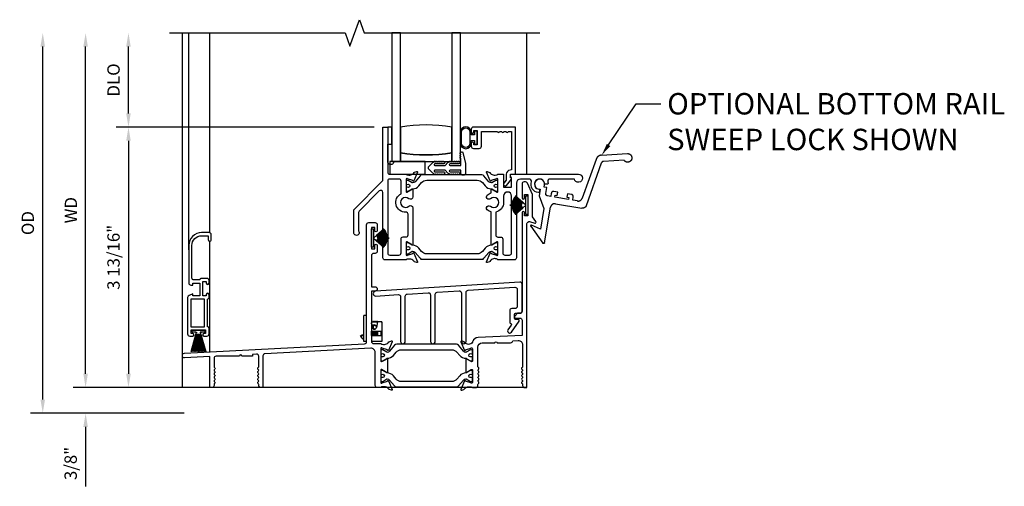
# Model space of a CAD drawing. Units: inches. Extents: x 0 to 147, y 0 to 94.
# Drawn here: x 49 to 63, y 67 to 74 of the extents above; entities that cross this region are included whole.
import ezdxf
from ezdxf import colors
from ezdxf.entities.mleader import LeaderData, LeaderLine
from ezdxf.lldxf.tags import DXFTag
from ezdxf.math import Vec2, Vec3

# ---------------------------------------------------------------- set-up
doc = ezdxf.new("R2010")
doc.units = ezdxf.units.IN
doc.header["$MEASUREMENT"] = 0
doc.layers.get('0').update_dxf_attribs({"color": 4})
for name, color, linetype in [('DIME', 2, 'Continuous'), ('SCREEN', 4, 'Continuous'), ('TEXT', 3, 'Continuous')]:
    doc.layers.add(name, color=color, linetype=linetype)
doc.styles.get("Standard").update_dxf_attribs({"font": 'arial.ttf'})
tags = doc.linetypes.add('HIDDEN2', pattern=[0.1875, 0.125, -0.0625]).pattern_tags.tags
tags[6:7] = [DXFTag(74, 4), DXFTag(75, 0), DXFTag(340, '0'), DXFTag(46, 0.0), DXFTag(50, 0.0), DXFTag(44, 0.0), DXFTag(45, 0.0)]
tags[4:5] = [DXFTag(74, 4), DXFTag(75, 0), DXFTag(340, '0'), DXFTag(46, 0.0), DXFTag(50, 0.0), DXFTag(44, 0.0), DXFTag(45, 0.0)]
doc.dimstyles.new('EXT_ON-OFF', dxfattribs={"dimscale": 2, "dimtxt": 0.09, "dimasz": 0.1, "dimexe": 0.09, "dimexo": 0.0625, "dimgap": 0.0625, "dimtad": 1, "dimdec": 5, "dimzin": 0, "dimdsep": 46, "dimlunit": 5, "dimtxsty": 'Standard', "dimcen": 0, "dimse2": 1, "dimclrd": 256, "dimadec": 0, "dimazin": 0, "dimtfac": 1, "dimtdec": 5, "dimtofl": 0, "dimtmove": 0, "dimatfit": 0, "dimfxl": 0, "dimfrac": 2, "dimtolj": 1, "dimtzin": 0, "dimarcsym": 0})
doc.dimstyles.new('EXT_ON-ON', dxfattribs={"dimscale": 2, "dimtxt": 0.09, "dimasz": 0.1, "dimexe": 0.09, "dimexo": 0.0625, "dimgap": 0.0625, "dimtad": 1, "dimdec": 5, "dimzin": 0, "dimdsep": 46, "dimlunit": 5, "dimtxsty": 'Standard', "dimcen": 0, "dimclrd": 256, "dimadec": 0, "dimazin": 0, "dimtfac": 1, "dimtdec": 5, "dimtofl": 0, "dimtmove": 0, "dimatfit": 0, "dimfxl": 0, "dimfrac": 2, "dimtolj": 1, "dimtzin": 0, "dimarcsym": 0})

# ---------------------------------------------------------------- blocks, each defined once
blk = doc.blocks.new('*D1')
at = {"layer": 'DIME', "lineweight": -2}
blk.add_line((49.699, 68.937), (49.699, 73.712), dxfattribs=at)
at = {"layer": 'DIME', "color": 0, "lineweight": -2}
blk.add_line((51.385, 68.737), (49.519, 68.737), dxfattribs=at)
at = {"layer": 'DIME'}
for points in [[(49.666, 73.712), (49.732, 73.712), (49.699, 73.912)], [(49.666, 68.937), (49.732, 68.937), (49.699, 68.737)]]:
    blk.add_solid(points, dxfattribs=at)
at = {"layer": 'DIME', "color": 0, "insert": (49.484, 71.325), "char_height": 0.18, "attachment_point": 5, "rotation": 90}
blk.add_mtext('\\A1;WD', dxfattribs=at)
blk = doc.blocks.new('*D2')
at = {"layer": 'DIME', "color": 0, "lineweight": -2}
for p, q in [((53.909, 72.537), (50.144, 72.537)), ((51.385, 68.737), (50.144, 68.737))]:
    blk.add_line(p, q, dxfattribs=at)
at = {"layer": 'DIME', "lineweight": -2}
blk.add_line((50.324, 72.337), (50.324, 68.937), dxfattribs=at)
at = {"layer": 'DIME'}
for points in [[(50.291, 72.337), (50.357, 72.337), (50.324, 72.537)], [(50.291, 68.937), (50.357, 68.937), (50.324, 68.737)]]:
    blk.add_solid(points, dxfattribs=at)
at = {"layer": 'DIME', "color": 0, "insert": (50.106, 70.637), "char_height": 0.18, "attachment_point": 5, "rotation": 90}
blk.add_mtext('\\A1;3 13/16"', dxfattribs=at)
blk = doc.blocks.new('*D3')
at = {"layer": 'DIME', "lineweight": -2}
blk.add_line((50.324, 72.737), (50.324, 73.712), dxfattribs=at)
at = {"layer": 'DIME', "color": 0, "lineweight": -2}
blk.add_line((53.909, 72.537), (50.144, 72.537), dxfattribs=at)
at = {"layer": 'DIME'}
for points in [[(50.291, 73.712), (50.357, 73.712), (50.324, 73.912)], [(50.291, 72.737), (50.357, 72.737), (50.324, 72.537)]]:
    blk.add_solid(points, dxfattribs=at)
at = {"layer": 'DIME', "color": 0, "insert": (50.106, 73.225), "char_height": 0.18, "attachment_point": 5, "rotation": 90}
blk.add_mtext('\\A1;DLO', dxfattribs=at)
blk = doc.blocks.new('*D4')
at = {"layer": 'DIME', "lineweight": -2}
for p, q in [((49.699, 68.937), (49.699, 69.137)), ((49.699, 68.162), (49.699, 67.295))]:
    blk.add_line(p, q, dxfattribs=at)
at = {"layer": 'DIME', "color": 0, "lineweight": -2}
for p, q in [((51.385, 68.737), (49.519, 68.737)), ((51.135, 68.362), (49.519, 68.362))]:
    blk.add_line(p, q, dxfattribs=at)
at = {"layer": 'DIME'}
for points in [[(49.666, 68.937), (49.732, 68.937), (49.699, 68.737)], [(49.666, 68.162), (49.732, 68.162), (49.699, 68.362)]]:
    blk.add_solid(points, dxfattribs=at)
at = {"layer": 'DIME', "color": 0, "insert": (49.481, 67.629), "char_height": 0.18, "attachment_point": 5, "rotation": 90}
blk.add_mtext('\\A1;3/8"', dxfattribs=at)
blk = doc.blocks.new('*D5')
at = {"layer": 'DIME', "lineweight": -2}
blk.add_line((49.074, 68.562), (49.074, 73.712), dxfattribs=at)
at = {"layer": 'DIME', "color": 0, "lineweight": -2}
blk.add_line((51.135, 68.362), (48.894, 68.362), dxfattribs=at)
at = {"layer": 'DIME'}
for points in [[(49.041, 73.712), (49.107, 73.712), (49.074, 73.912)], [(49.041, 68.562), (49.107, 68.562), (49.074, 68.362)]]:
    blk.add_solid(points, dxfattribs=at)
at = {"layer": 'DIME', "color": 0, "insert": (48.856, 71.137), "char_height": 0.18, "attachment_point": 5, "rotation": 90}
blk.add_mtext('\\A1;OD', dxfattribs=at)
blk = doc.blocks.new('30-3886')
for p, q in [((0, 0.38), (-0.042, 0.38)), ((-0.042, 0), (-0.042, 0.38)), ((0.07, 0.297), (0.072, 0.3)), ((0.07, 0.29), (0.157, 0.29)), ((0.072, 0.3), (0.078, 0.295)), ((0.078, 0.295), (0.087, 0.3)), ((0.087, 0.3), (0.093, 0.295)), ((0.093, 0.295), (0.102, 0.3)), ((0.102, 0.3), (0.108, 0.295)), ((0.108, 0.295), (0.117, 0.3)), ((0.117, 0.3), (0.123, 0.295)), ((0.123, 0.295), (0.131, 0.3)), ((0.131, 0.3), (0.138, 0.295)), ((0.138, 0.295), (0.146, 0.3)), ((0.157, 0.29), (0.143, 0.208)), ((0.146, 0.3), (0.153, 0.295)), ((0.153, 0.295), (0.161, 0.3)), ((0.224, 0.29), (0.157, 0.29)), ((0.161, 0.3), (0.214, 0.29)), ((0.224, 0.29), (0.224, 0)), ((0.081, 0.208), (0.07, 0.273)), ((0.07, 0.15), (0.071, 0.15)), ((0.071, 0.15), (0.078, 0.15)), ((0.071, 0.088), (0.071, 0.15)), ((0.075, 0.244), (0.112, 0.244)), ((0.078, 0.15), (0.086, 0.15)), ((0.078, 0.088), (0.078, 0.15)), ((0.086, 0.15), (0.093, 0.15)), ((0.086, 0.088), (0.086, 0.15)), ((0.087, 0.194), (0.095, 0.2)), ((0.093, 0.15), (0.101, 0.15)), ((0.093, 0.088), (0.093, 0.15)), ((0.101, 0.15), (0.108, 0.15)), ((0.101, 0.088), (0.101, 0.15)), ((0.108, 0.15), (0.116, 0.15)), ((0.108, 0.088), (0.108, 0.15)), ((0.116, 0.15), (0.123, 0.15)), ((0.116, 0.088), (0.116, 0.15)), ((0.123, 0.15), (0.131, 0.15)), ((0.123, 0.088), (0.123, 0.15)), ((0.131, 0.15), (0.138, 0.15)), ((0.131, 0.088), (0.131, 0.15)), ((0.138, 0.15), (0.146, 0.15)), ((0.138, 0.088), (0.138, 0.15)), ((0.146, 0.15), (0.153, 0.15)), ((0.146, 0.088), (0.146, 0.15)), ((0.153, 0.15), (0.161, 0.15)), ((0.153, 0.088), (0.153, 0.15)), ((0.161, 0.15), (0.214, 0.15)), ((0.161, 0.088), (0.161, 0.15)), ((0.214, 0.088), (0.214, 0.15)), ((-0.091, 0.082), (-0.061, 0.103)), ((-0.085, 0.076), (-0.091, 0.082)), ((-0.085, 0.076), (-0.042, 0.105)), ((-0.049, 0.034), (-0.085, 0.076)), ((-0.061, 0.103), (-0.055, 0.096)), ((-0.042, 0.04), (-0.049, 0.034)), ((0, 0), (-0.042, 0)), ((0.07, 0.088), (0.071, 0.088)), ((0.224, 0), (0.07, 0)), ((0.071, 0.088), (0.078, 0.088)), ((0.078, 0.088), (0.086, 0.088)), ((0.086, 0.088), (0.093, 0.088)), ((0.093, 0.088), (0.101, 0.088)), ((0.101, 0.088), (0.108, 0.088)), ((0.108, 0.088), (0.116, 0.088)), ((0.116, 0.088), (0.123, 0.088)), ((0.123, 0.088), (0.131, 0.088)), ((0.131, 0.088), (0.138, 0.088)), ((0.138, 0.088), (0.146, 0.088)), ((0.146, 0.088), (0.153, 0.088)), ((0.153, 0.088), (0.161, 0.088)), ((0.161, 0.088), (0.214, 0.088))]:
    blk.add_line(p, q)
for centre, radius, start, end in [((0.112, 0.213), 0.031, 90, 189.9626), ((0.112, 0.213), 0.031, 189.9626, 350.0374), ((0.118, 0.21), 0.025, 352.3677, 308.3033), ((0.112, 0.213), 0.031, 350.0374, 90)]:
    blk.add_arc(centre, radius, start, end)
blk = doc.blocks.new('Weathering')
for p, q in [((-0.261, 0), (-0.261, 0)), ((-0.088, 0), (-0.261, 0)), ((-0.231, 0.014), (-0.231, 0.013)), ((-0.088, 0.004), (-0.231, 0.014)), ((-0.231, 0.013), (-0.088, 0.003)), ((-0.231, 0.011), (-0.231, 0.01)), ((-0.088, 0.003), (-0.231, 0.011)), ((-0.231, 0.01), (-0.088, 0.002)), ((-0.231, 0.007), (-0.231, 0.006)), ((-0.088, 0.002), (-0.231, 0.007)), ((-0.231, 0.006), (-0.088, 0.001)), ((-0.231, 0.004), (-0.231, 0.003)), ((-0.088, 0.001), (-0.231, 0.004)), ((-0.231, 0.003), (-0.088, 0)), ((-0.23, 0.025), (-0.23, 0.024)), ((-0.088, 0.007), (-0.23, 0.025)), ((-0.23, 0.024), (-0.088, 0.006)), ((-0.23, 0.021), (-0.23, 0.02)), ((-0.088, 0.006), (-0.23, 0.021)), ((-0.23, 0.02), (-0.088, 0.005)), ((-0.23, 0.018), (-0.23, 0.017)), ((-0.088, 0.005), (-0.23, 0.018)), ((-0.23, 0.017), (-0.088, 0.004)), ((-0.229, 0.032), (-0.229, 0.031)), ((-0.088, 0.009), (-0.229, 0.032)), ((-0.229, 0.031), (-0.088, 0.008)), ((-0.229, 0.028), (-0.229, 0.027)), ((-0.088, 0.008), (-0.229, 0.028)), ((-0.229, 0.027), (-0.088, 0.007)), ((-0.227, 0.039), (-0.228, 0.038)), ((-0.228, 0.038), (-0.087, 0.01)), ((-0.228, 0.035), (-0.228, 0.034)), ((-0.087, 0.01), (-0.228, 0.035)), ((-0.228, 0.034), (-0.088, 0.009)), ((-0.227, 0.042), (-0.227, 0.041)), ((-0.087, 0.012), (-0.227, 0.042)), ((-0.227, 0.041), (-0.087, 0.011)), ((-0.087, 0.011), (-0.227, 0.039)), ((-0.226, 0.045), (-0.226, 0.045)), ((-0.226, 0.045), (-0.087, 0.012)), ((-0.087, 0.013), (-0.226, 0.045)), ((-0.225, 0.049), (-0.225, 0.048)), ((-0.087, 0.014), (-0.225, 0.049)), ((-0.225, 0.048), (-0.087, 0.013)), ((-0.223, 0.056), (-0.224, 0.055)), ((-0.224, 0.055), (-0.086, 0.015)), ((-0.224, 0.052), (-0.224, 0.051)), ((-0.086, 0.015), (-0.224, 0.052)), ((-0.224, 0.051), (-0.087, 0.014)), ((-0.222, 0.059), (-0.223, 0.058)), ((-0.223, 0.058), (-0.086, 0.016)), ((-0.086, 0.016), (-0.223, 0.056)), ((-0.221, 0.062), (-0.222, 0.061)), ((-0.222, 0.061), (-0.086, 0.017)), ((-0.086, 0.017), (-0.222, 0.059)), ((-0.085, 0.018), (-0.221, 0.062)), ((-0.22, 0.066), (-0.22, 0.065)), ((-0.085, 0.019), (-0.22, 0.066)), ((-0.22, 0.065), (-0.085, 0.018)), ((-0.219, 0.069), (-0.219, 0.068)), ((-0.085, 0.02), (-0.219, 0.069)), ((-0.219, 0.068), (-0.085, 0.019)), ((-0.218, 0.072), (-0.218, 0.071)), ((-0.084, 0.021), (-0.218, 0.072)), ((-0.218, 0.071), (-0.085, 0.02)), ((-0.216, 0.075), (-0.217, 0.074)), ((-0.217, 0.074), (-0.084, 0.021)), ((-0.084, 0.022), (-0.216, 0.075)), ((-0.215, 0.079), (-0.215, 0.078)), ((-0.084, 0.023), (-0.215, 0.079)), ((-0.215, 0.078), (-0.084, 0.022)), ((-0.214, 0.082), (-0.214, 0.081)), ((-0.083, 0.024), (-0.214, 0.082)), ((-0.214, 0.081), (-0.084, 0.023)), ((-0.212, 0.085), (-0.213, 0.084)), ((-0.213, 0.084), (-0.083, 0.024)), ((-0.083, 0.025), (-0.212, 0.085)), ((-0.211, 0.088), (-0.211, 0.087)), ((-0.082, 0.026), (-0.211, 0.088)), ((-0.211, 0.087), (-0.083, 0.025)), ((-0.209, 0.091), (-0.21, 0.09)), ((-0.21, 0.09), (-0.082, 0.026)), ((-0.082, 0.027), (-0.209, 0.091)), ((-0.208, 0.094), (-0.208, 0.094)), ((-0.208, 0.094), (-0.082, 0.027)), ((-0.082, 0.027), (-0.208, 0.094)), ((-0.206, 0.097), (-0.206, 0.097)), ((-0.206, 0.097), (-0.082, 0.027)), ((-0.081, 0.028), (-0.206, 0.097)), ((-0.204, 0.1), (-0.205, 0.1)), ((-0.205, 0.1), (-0.081, 0.028)), ((-0.081, 0.029), (-0.204, 0.1)), ((-0.202, 0.104), (-0.203, 0.103)), ((-0.203, 0.103), (-0.081, 0.029)), ((-0.08, 0.03), (-0.202, 0.104)), ((-0.201, 0.106), (-0.201, 0.106)), ((-0.201, 0.106), (-0.08, 0.03)), ((-0.08, 0.031), (-0.201, 0.106)), ((-0.199, 0.109), (-0.199, 0.109)), ((-0.199, 0.109), (-0.08, 0.031)), ((-0.079, 0.032), (-0.199, 0.109)), ((-0.197, 0.112), (-0.197, 0.112)), ((-0.197, 0.112), (-0.079, 0.032)), ((-0.079, 0.033), (-0.197, 0.112)), ((-0.195, 0.115), (-0.195, 0.114)), ((-0.078, 0.033), (-0.195, 0.115)), ((-0.195, 0.114), (-0.079, 0.033)), ((-0.193, 0.118), (-0.193, 0.117)), ((-0.077, 0.034), (-0.193, 0.118)), ((-0.193, 0.117), (-0.078, 0.033)), ((-0.191, 0.121), (-0.191, 0.12)), ((-0.077, 0.035), (-0.191, 0.121)), ((-0.191, 0.12), (-0.077, 0.034)), ((-0.189, 0.124), (-0.189, 0.123)), ((-0.076, 0.036), (-0.189, 0.124)), ((-0.189, 0.123), (-0.077, 0.035)), ((-0.186, 0.126), (-0.187, 0.126)), ((-0.187, 0.126), (-0.076, 0.036)), ((-0.076, 0.037), (-0.186, 0.126)), ((-0.184, 0.129), (-0.185, 0.128)), ((-0.185, 0.128), (-0.076, 0.037)), ((-0.075, 0.037), (-0.184, 0.129)), ((-0.182, 0.132), (-0.183, 0.131)), ((-0.183, 0.131), (-0.075, 0.037)), ((-0.074, 0.038), (-0.182, 0.132)), ((-0.031, 0), (-0.18, 0.134)), ((-0.18, 0.134), (-0.18, 0.134)), ((-0.18, 0.134), (-0.074, 0.038)), ((-0.031, 0.135), (-0.001, 0.135)), ((-0.031, 0), (-0.031, 0.135)), ((-0.001, 0.135), (-0.001, -0.135)), ((-0.261, 0), (-0.088, 0)), ((-0.088, 0), (-0.231, -0.003)), ((-0.088, -0.002), (-0.231, -0.01)), ((-0.088, -0.002), (-0.231, -0.006)), ((-0.231, -0.004), (-0.088, -0.002)), ((-0.231, -0.007), (-0.088, -0.002)), ((-0.088, -0.003), (-0.231, -0.013)), ((-0.231, -0.003), (-0.231, -0.004)), ((-0.231, -0.011), (-0.088, -0.003)), ((-0.231, -0.014), (-0.088, -0.004)), ((-0.231, -0.006), (-0.231, -0.007)), ((-0.231, -0.01), (-0.231, -0.011)), ((-0.231, -0.013), (-0.231, -0.014)), ((-0.088, -0.004), (-0.23, -0.017)), ((-0.088, -0.005), (-0.23, -0.02)), ((-0.23, -0.018), (-0.088, -0.005)), ((-0.088, -0.006), (-0.23, -0.024)), ((-0.23, -0.021), (-0.088, -0.006)), ((-0.23, -0.025), (-0.088, -0.007)), ((-0.23, -0.017), (-0.23, -0.018)), ((-0.23, -0.02), (-0.23, -0.021)), ((-0.23, -0.024), (-0.23, -0.025)), ((-0.088, -0.007), (-0.229, -0.027)), ((-0.088, -0.008), (-0.229, -0.031)), ((-0.229, -0.028), (-0.088, -0.008)), ((-0.229, -0.032), (-0.088, -0.009)), ((-0.229, -0.027), (-0.229, -0.028)), ((-0.229, -0.031), (-0.229, -0.032)), ((-0.088, -0.009), (-0.228, -0.034)), ((-0.087, -0.01), (-0.228, -0.038)), ((-0.228, -0.035), (-0.087, -0.01)), ((-0.228, -0.034), (-0.228, -0.035)), ((-0.228, -0.038), (-0.227, -0.039)), ((-0.087, -0.011), (-0.227, -0.041)), ((-0.227, -0.039), (-0.087, -0.011)), ((-0.227, -0.042), (-0.087, -0.012)), ((-0.227, -0.041), (-0.227, -0.042)), ((-0.087, -0.012), (-0.226, -0.045)), ((-0.226, -0.045), (-0.087, -0.013)), ((-0.226, -0.045), (-0.226, -0.045)), ((-0.087, -0.013), (-0.225, -0.048)), ((-0.225, -0.049), (-0.087, -0.014)), ((-0.225, -0.048), (-0.225, -0.049)), ((-0.087, -0.014), (-0.224, -0.051)), ((-0.086, -0.015), (-0.224, -0.055)), ((-0.224, -0.052), (-0.086, -0.015)), ((-0.224, -0.051), (-0.224, -0.052)), ((-0.224, -0.055), (-0.223, -0.056)), ((-0.086, -0.016), (-0.223, -0.058)), ((-0.223, -0.056), (-0.086, -0.016)), ((-0.223, -0.058), (-0.222, -0.059)), ((-0.086, -0.017), (-0.222, -0.061)), ((-0.222, -0.059), (-0.086, -0.017)), ((-0.222, -0.061), (-0.221, -0.062)), ((-0.221, -0.062), (-0.085, -0.018)), ((-0.085, -0.018), (-0.22, -0.065)), ((-0.22, -0.066), (-0.085, -0.019)), ((-0.22, -0.065), (-0.22, -0.066)), ((-0.085, -0.019), (-0.219, -0.068)), ((-0.219, -0.069), (-0.085, -0.02)), ((-0.219, -0.068), (-0.219, -0.069)), ((-0.085, -0.02), (-0.218, -0.071)), ((-0.218, -0.072), (-0.084, -0.021)), ((-0.218, -0.071), (-0.218, -0.072)), ((-0.084, -0.021), (-0.217, -0.074)), ((-0.217, -0.074), (-0.216, -0.075)), ((-0.216, -0.075), (-0.084, -0.022)), ((-0.084, -0.022), (-0.215, -0.078)), ((-0.215, -0.079), (-0.084, -0.023)), ((-0.215, -0.078), (-0.215, -0.079)), ((-0.084, -0.023), (-0.214, -0.081)), ((-0.214, -0.082), (-0.083, -0.024)), ((-0.214, -0.081), (-0.214, -0.082)), ((-0.083, -0.024), (-0.213, -0.084)), ((-0.213, -0.084), (-0.212, -0.085)), ((-0.212, -0.085), (-0.083, -0.025)), ((-0.083, -0.025), (-0.211, -0.087)), ((-0.211, -0.088), (-0.082, -0.026)), ((-0.211, -0.087), (-0.211, -0.088)), ((-0.082, -0.026), (-0.21, -0.09)), ((-0.21, -0.09), (-0.209, -0.091)), ((-0.209, -0.091), (-0.082, -0.027)), ((-0.082, -0.027), (-0.208, -0.094)), ((-0.208, -0.094), (-0.082, -0.027)), ((-0.208, -0.094), (-0.208, -0.094)), ((-0.082, -0.027), (-0.206, -0.097)), ((-0.206, -0.097), (-0.081, -0.028)), ((-0.206, -0.097), (-0.206, -0.097)), ((-0.081, -0.028), (-0.205, -0.1)), ((-0.205, -0.1), (-0.204, -0.101)), ((-0.204, -0.101), (-0.081, -0.029)), ((-0.081, -0.029), (-0.203, -0.103)), ((-0.203, -0.103), (-0.202, -0.104)), ((-0.202, -0.104), (-0.08, -0.03)), ((-0.08, -0.03), (-0.201, -0.106)), ((-0.201, -0.106), (-0.08, -0.031)), ((-0.201, -0.106), (-0.201, -0.106)), ((-0.08, -0.031), (-0.199, -0.109)), ((-0.199, -0.109), (-0.079, -0.032)), ((-0.199, -0.109), (-0.199, -0.109)), ((-0.079, -0.032), (-0.197, -0.112)), ((-0.197, -0.112), (-0.079, -0.033)), ((-0.197, -0.112), (-0.197, -0.112)), ((-0.079, -0.033), (-0.195, -0.114)), ((-0.195, -0.115), (-0.078, -0.033)), ((-0.195, -0.114), (-0.195, -0.115)), ((-0.078, -0.033), (-0.193, -0.117)), ((-0.193, -0.118), (-0.077, -0.034)), ((-0.193, -0.117), (-0.193, -0.118)), ((-0.077, -0.034), (-0.191, -0.12)), ((-0.191, -0.121), (-0.077, -0.035)), ((-0.191, -0.12), (-0.191, -0.121)), ((-0.077, -0.035), (-0.189, -0.123)), ((-0.189, -0.124), (-0.076, -0.036)), ((-0.189, -0.123), (-0.189, -0.124)), ((-0.076, -0.036), (-0.187, -0.126)), ((-0.187, -0.126), (-0.186, -0.126)), ((-0.186, -0.126), (-0.076, -0.037)), ((-0.076, -0.037), (-0.185, -0.128)), ((-0.185, -0.128), (-0.184, -0.129)), ((-0.184, -0.129), (-0.075, -0.037)), ((-0.075, -0.037), (-0.183, -0.131)), ((-0.183, -0.131), (-0.182, -0.132)), ((-0.182, -0.132), (-0.074, -0.038)), ((-0.18, -0.134), (-0.031, 0)), ((-0.074, -0.038), (-0.18, -0.134)), ((-0.18, -0.134), (-0.18, -0.134)), ((-0.031, -0.135), (-0.031, 0)), ((-0.001, -0.135), (-0.031, -0.135))]:
    blk.add_line(p, q)
blk = doc.blocks.new('AlumAutoLock')
for p, q in [((0.822, 0.569), (1.188, 0.653)), ((0.752, 0.494), (0.647, -0.098)), ((0.725, -0.192), (0.84, 0.458)), ((1.156, 0.55), (0.863, 0.483)), ((0.073, -0.032), (0.073, 0)), ((0, -0.073), (0.02, -0.073)), ((0.02, -0.073), (0.02, -0.167)), ((0.113, -0.032), (0.073, -0.032)), ((0.113, -0.119), (0.113, -0.032)), ((0.191, -0.101), (0.191, -0.15)), ((0.283, -0.07), (0.222, -0.07)), ((0.253, -0.15), (0.253, -0.12)), ((0.253, -0.12), (0.283, -0.12)), ((0.283, -0.12), (0.283, -0.07)), ((0.484, -0.07), (0.423, -0.07)), ((0.423, -0.07), (0.423, -0.12)), ((0.423, -0.12), (0.453, -0.12)), ((0.453, -0.12), (0.453, -0.15)), ((0.515, -0.15), (0.515, -0.101)), ((0.02, -0.167), (0.121, -0.342)), ((0.191, -0.15), (0.144, -0.15)), ((0.453, -0.15), (0.253, -0.15)), ((0.277, -0.244), (0.664, -0.244)), ((0.586, -0.15), (0.515, -0.15)), ((0.121, -0.342), (0.121, -0.647)), ((0.214, -0.83), (0.214, -0.306)), ((-0.025, -0.627), (0.189, -0.841)), ((0.121, -0.647), (-0.015, -0.61))]:
    blk.add_line(p, q)
blk.add_arc((0, 0), 0.0725, 0, 270)
blk.add_rational_spline([(1.188, 0.653), (1.241, 0.665), (1.278, 0.625), (1.262, 0.573), (1.245, 0.521), (1.192, 0.51), (1.156, 0.55)], [1, 0.6646725601, 0.6646725601, 1, 0.6646725601, 0.6646725601, 1], degree=3, knots=[0, 0, 0, 0, 0.5, 0.5, 0.5, 1, 1, 1, 1])
for points, weights in [([(0.822, 0.569), (0.785, 0.56), (0.758, 0.532), (0.752, 0.494)], [1, 0.889257214711, 0.889257214711, 1]), ([(0.863, 0.483), (0.851, 0.48), (0.842, 0.47), (0.84, 0.458)], [1, 0.889257214711, 0.889257214711, 1]), ([(0.144, -0.15), (0.126, -0.15), (0.113, -0.137), (0.113, -0.119)], [1, 0.804737854124, 0.804737854124, 1]), ([(0.222, -0.07), (0.204, -0.07), (0.191, -0.083), (0.191, -0.101)], [1, 0.804737854124, 0.804737854124, 1]), ([(0.515, -0.101), (0.515, -0.083), (0.502, -0.07), (0.484, -0.07)], [1, 0.804737854124, 0.804737854124, 1]), ([(0.586, -0.15), (0.618, -0.15), (0.642, -0.13), (0.647, -0.098)], [1, 0.844029628746, 0.844029628746, 1]), ([(0.277, -0.244), (0.24, -0.244), (0.214, -0.269), (0.214, -0.306)], [1, 0.804737854124, 0.804737854124, 1]), ([(0.725, -0.192), (0.72, -0.223), (0.695, -0.244), (0.664, -0.244)], [1, 0.844029628746, 0.844029628746, 1]), ([(-0.015, -0.61), (-0.028, -0.607), (-0.034, -0.618), (-0.025, -0.627)], [1, 0.505698525496, 0.505698525496, 1]), ([(0.214, -0.83), (0.214, -0.846), (0.2, -0.852), (0.189, -0.841)], [1, 0.588455621577, 0.588455621577, 1])]:
    blk.add_rational_spline(points, weights, degree=3)
blk = doc.blocks.new('H-2195')
at = {"linetype": 'Continuous'}
blk.add_lwpolyline([(0.033, 1.851), (0.033, 1.887, 0.414214), (0.002, 1.918), (-0.08, 1.918, 0.414214), (-0.102, 1.896), (-0.187, 1.896, -0.414214), (-0.218, 1.927), (-0.218, 2.399, -0.414214), (-0.075, 2.542), (0.019, 2.542), (0.019, 2.487, 0.356394), (0.039, 2.462, 0.414214), (0.064, 2.487), (0.064, 2.556, 0.414214), (0.033, 2.587), (-0.075, 2.587, 0.414214), (-0.263, 2.399), (-0.263, 1.853, 0.414214), (-0.232, 1.822), (-0.202, 1.822), (-0.202, 1.851), (-0.102, 1.851), (-0.102, 1.663), (-0.202, 1.663), (-0.202, 1.692), (-0.259, 1.671, 0.313831), (-0.279, 1.642), (-0.279, 1.108, 0.414214), (-0.248, 1.077), (-0.206, 1.077, 1), (-0.206, 1.117), (-0.228, 1.117), (-0.228, 1.167), (-0.018, 1.167), (-0.018, 1.117), (-0.041, 1.117, 1), (-0.041, 1.077), (0.002, 1.077, 0.414214), (0.033, 1.108), (0.033, 1.19, 0.414214), (0.011, 1.212), (0.011, 1.618, 0.414214), (0.033, 1.64), (0.033, 1.686, 1), (-0.007, 1.686), (-0.007, 1.663), (-0.057, 1.663), (-0.057, 1.873), (-0.007, 1.873), (-0.007, 1.851, 1)], format="xyb", close=True, dxfattribs=at)
blk.add_lwpolyline([(-0.234, 1.212), (-0.034, 1.212), (-0.034, 1.618), (-0.234, 1.618)], close=True, dxfattribs=at)
blk = doc.blocks.new('20-7188')
blk.add_lwpolyline([(-0.001, -0.059), (-0.015, -0.314), (-0.021, -0.314), (-0.007, -0.058), (-0.035, -0.314), (-0.041, -0.314), (-0.013, -0.058), (-0.056, -0.314), (-0.062, -0.314), (-0.019, -0.057), (-0.076, -0.314), (-0.082, -0.314), (-0.025, -0.055), (-0.097, -0.314), (-0.104, -0.314), (-0.025, -0.033), (-0.028, -0.033), (-0.028, -0.043), (-0.033, -0.043), (-0.033, -0.033), (-0.092, -0.033), (-0.092, -0.004), (0.095, -0.004), (0.095, -0.033), (0.037, -0.033), (0.037, -0.043), (0.032, -0.043), (0.032, -0.033), (0.029, -0.033), (0.107, -0.314), (0.101, -0.314), (0.028, -0.055), (0.086, -0.314), (0.08, -0.314), (0.023, -0.057), (0.065, -0.314), (0.059, -0.314), (0.017, -0.058), (0.045, -0.314), (0.039, -0.314), (0.011, -0.058), (0.025, -0.314), (0.019, -0.314), (0.005, -0.059), (0.005, -0.314), (-0.001, -0.314)], close=True)

msp = doc.modelspace()

# ---------------------------------------------------------------- linework, layer by layer
for p, q in [((51.110117, 68.736891), (51.110117, 73.91248)), ((51.510117, 70.995272), (51.510117, 73.91248)), ((56.135117, 71.849589), (56.135117, 73.91248)), ((51.510117, 69.257843), (51.510117, 70.872914)), ((56.135117, 68.736891), (51.110117, 68.736891))]:
    msp.add_line(p, q)
msp.add_lwpolyline([(50.922836, 73.91248), (53.482726, 73.91248), (53.552726, 73.720157), (53.692726, 74.104803), (53.762726, 73.91248), (56.322617, 73.91248)])
for points in [[(54.164051, 73.91248), (54.164051, 72.03748), (54.289051, 72.03748), (54.289051, 73.91248)], [(55.039051, 73.91248), (55.039051, 72.03748), (55.164051, 72.03748), (55.164051, 73.91248)], [(54.104051, 72.287389), (54.164051, 72.287389), (54.164051, 72.537389), (54.104051, 72.537389)], [(54.649551, 72.03748), (54.135051, 72.03748), (54.135051, 71.849889), (54.649551, 71.849889)]]:
    msp.add_lwpolyline(points, close=True)
for points in [[(54.470735, 71.358447), (54.470735, 70.824186, -1.029593927), (54.454748, 70.824652), (54.389735, 70.862188, 0.577350269), (54.371735, 70.851795), (54.371735, 70.673891, 0.796431527), (54.394533, 70.668657), (54.471841, 70.690825), (54.47124, 70.692256, -0.970591537), (54.486163, 70.698008), (54.53911, 70.57199, -0.649042), (54.52911, 70.561334), (54.496798, 70.572555, -0.133787413), (54.491592, 70.576119), (54.482146, 70.58723, 0.220010061), (54.428813, 70.611891), (54.410926, 70.611891, 0.149663932), (54.371735, 70.599891), (54.065051, 70.599891, -0.414213562), (54.034051, 70.630891), (54.034051, 71.583637, 0.668178638), (53.98113, 71.605557), (53.688047, 71.312474, 0.198912367), (53.678967, 71.290553), (53.678967, 71.023846, -1.447009441), (53.608967, 70.997389), (53.608967, 71.332389), (54.024971, 71.748392, 0.198912367), (54.034051, 71.770313), (54.034051, 72.537389), (54.104051, 72.537389), (54.104051, 71.880889, 0.414213562), (54.135051, 71.849889), (54.371702, 71.849889, 0.149663932), (54.410894, 71.837889), (54.428813, 71.837889, 0.220010061), (54.482146, 71.86255), (54.491592, 71.873661, -0.133787413), (54.496798, 71.877225), (54.52911, 71.888446, -0.649042), (54.53911, 71.87779), (54.486163, 71.751772, -0.970591537), (54.47124, 71.757524), (54.471841, 71.758955), (54.394533, 71.781123, 0.796431527), (54.371735, 71.775889), (54.371735, 71.597985, 0.577350269), (54.389735, 71.587592), (54.454748, 71.625128, -1.029593927), (54.470735, 71.625594), (54.470735, 71.517323, -0.585153536), (54.412287, 71.491339, 2.249350719), (54.412287, 71.384431, -0.585153536)], [(55.039051, 72.16248), (55.039051, 72.53748, 0.082666667), (54.289051, 72.53748), (54.289051, 72.16248, 0.082666667)], [(55.372109, 72.47718), (55.372109, 72.42218), (55.322109, 72.42218), (55.322109, 72.46318, 1), (55.164109, 72.46318), (55.164109, 72.30118, 1), (55.322109, 72.30118), (55.322109, 72.34218), (55.372109, 72.34218), (55.372109, 72.28718), (55.407109, 72.28718), (55.407109, 72.47718)], [(55.304109, 72.46318), (55.304109, 72.30118, -1), (55.182109, 72.30118), (55.182109, 72.46318, -1)], [(55.358109, 72.48718), (55.408109, 72.48718), (55.408109, 72.27718), (55.358109, 72.27718), (55.358109, 72.30218, 1), (55.323109, 72.30218), (55.323109, 72.25818, 0.414213562), (55.354109, 72.22718), (55.439109, 72.22718, 0.414213562), (55.470109, 72.25818), (55.470109, 72.47518), (55.706109, 72.47518, 1), (55.736109, 72.47518), (55.768109, 72.47518, 1), (55.798109, 72.47518), (55.830109, 72.47518, 1), (55.860109, 72.47518), (55.908109, 72.47518), (55.908109, 71.911572), (55.889052, 71.910587, 0.385839216), (55.833109, 71.848884), (55.833109, 71.763066), (55.797481, 71.717906, 1), (55.836736, 71.686937), (55.90753, 71.776673, 0.626511921), (55.898109, 71.796105), (55.895109, 71.796105), (55.895109, 71.849589), (55.970109, 71.849589), (55.970109, 72.53718), (55.354109, 72.53718, 0.414213562), (55.323109, 72.50618), (55.323109, 72.46218, 1), (55.358109, 72.46218)], [(54.104051, 72.287389), (54.164051, 72.287389), (54.164051, 72.03748), (54.196061, 72.03748, -1.010928653), (54.104051, 72.03648)], [(54.289051, 72.16248), (54.289051, 72.03748), (55.039051, 72.03748), (55.039051, 72.16248, -0.082666667)], [(54.781018, 71.853643, -0.138962445), (54.760545, 71.865074), (54.708595, 71.917024, -0.414213562), (54.708595, 71.967936), (54.760545, 72.019886, -0.138962445), (54.781018, 72.031317, -1.060037579), (54.80095, 72.03248), (54.81095, 72.03248, -1), (54.83095, 72.03248), (54.84095, 72.03248, -1), (54.86095, 72.03248), (54.87095, 72.03248, -1), (54.89095, 72.03248), (54.90095, 72.03248, -1), (54.92095, 72.03248, -1), (54.92095, 72.00048), (54.79095, 72.00048, 1), (54.79095, 71.97848), (54.942239, 71.97848), (54.983645, 72.019886, -0.138962445), (55.004118, 72.031317, -1.060037579), (55.024051, 72.03248), (55.034051, 72.03248, -1), (55.054051, 72.03248), (55.064051, 72.03248, -1), (55.084051, 72.03248), (55.094051, 72.03248, -1), (55.114051, 72.03248), (55.124051, 72.03248, -1), (55.144051, 72.03248, -1), (55.144051, 72.00048), (55.014051, 72.00048, 1), (55.014051, 71.97848), (55.169051, 71.97848), (55.169051, 72.08248, -1), (55.169051, 72.10248), (55.169051, 72.11248, -1), (55.169051, 72.13248), (55.169051, 72.14248, -1), (55.169051, 72.16248, -0.887021939), (55.200595, 72.166271), (55.240051, 72.00448), (55.240051, 71.86898, -1), (55.169051, 71.86898), (55.169051, 71.90648), (55.014051, 71.90648, 1), (55.014051, 71.88448), (55.144051, 71.88448, -1), (55.144051, 71.85248, -1), (55.124051, 71.85248), (55.114051, 71.85248, -1), (55.094051, 71.85248), (55.084051, 71.85248, -1), (55.064051, 71.85248), (55.054051, 71.85248, -1), (55.034051, 71.85248), (55.024051, 71.85248, -1.060037579), (55.004118, 71.853643, -0.138962445), (54.983645, 71.865074), (54.942239, 71.90648), (54.79095, 71.90648, 1), (54.79095, 71.88448), (54.92095, 71.88448, -1), (54.92095, 71.85248, -1), (54.90095, 71.85248), (54.89095, 71.85248, -1), (54.87095, 71.85248), (54.86095, 71.85248, -1), (54.84095, 71.85248), (54.83095, 71.85248, -1), (54.81095, 71.85248), (54.80095, 71.85248, -1.060037579)], [(54.38928, 71.701422, -1.809096596), (54.38928, 71.660077), (54.384735, 71.660077, 0.414213562), (54.372735, 71.648077), (54.372735, 71.613015, 0.414213562), (54.384735, 71.601015), (54.402162, 71.601015), (54.463372, 71.636354, -0.133766684), (54.467438, 71.637426, 0.223875833), (54.558909, 71.679617), (54.599033, 71.727435, -0.221694663), (54.674105, 71.762442), (55.409922, 71.762442, -0.221694663), (55.484994, 71.727435), (55.525118, 71.679617, 0.223875833), (55.616589, 71.637426, -0.133766684), (55.620656, 71.636354), (55.681866, 71.601015), (55.699293, 71.601015, 0.414213562), (55.711293, 71.613015), (55.711293, 71.648077, 0.414213562), (55.699293, 71.660077), (55.694747, 71.660077, -1.809096596), (55.694747, 71.701422), (55.699293, 71.701422, 0.414213562), (55.711293, 71.713422), (55.711293, 71.748484, 0.414213562), (55.699293, 71.760484), (55.681865, 71.760484), (55.620638, 71.725134, -0.130136997), (55.616686, 71.724063, -0.223258977), (55.580209, 71.74094), (55.507771, 71.827268, 0.221694663), (55.477895, 71.8412), (54.606132, 71.8412, 0.221694663), (54.576257, 71.827268), (54.503818, 71.74094, -0.223258977), (54.467341, 71.724063, -0.130136997), (54.463389, 71.725134), (54.402162, 71.760484), (54.384735, 71.760484, 0.414213562), (54.372735, 71.748484), (54.372735, 71.713422, 0.414213562), (54.384735, 71.701422)], [(55.613293, 71.625594, -1.029399703), (55.629279, 71.625131), (55.694256, 71.587313, 0.578514432), (55.712293, 71.597685), (55.712293, 71.775589, 0.796431527), (55.689494, 71.780823), (55.612158, 71.75872), (55.612787, 71.757224, -0.970591537), (55.597864, 71.751472), (55.544917, 71.87749, -0.649042), (55.554917, 71.888146), (55.587229, 71.876925, -0.133787413), (55.592435, 71.873361), (55.601881, 71.86225, 0.220010061), (55.655214, 71.837589), (55.673101, 71.837589, 0.149663932), (55.712293, 71.849589), (55.792295, 71.849589), (55.792295, 71.661589), (55.911109, 71.661589), (55.911109, 71.796589, 0.414213564), (55.903109, 71.804589, -0.414213564), (55.895109, 71.812589), (55.895109, 71.849589), (56.885076, 71.849589, -2.131477629), (56.826895, 71.779589), (56.468736, 71.779589, 0.506519957), (56.439163, 71.739291, -0.036157381), (56.442903, 71.721628, -0.454741708), (56.428042, 71.704589), (56.407811, 71.704589, -0.365977382), (56.393021, 71.717089, 1.937710607), (56.30657, 71.630638, -0.365977382), (56.31907, 71.615848), (56.31907, 71.595616, -0.454690647), (56.302033, 71.580755, -0.463147745), (56.1996, 71.741578, 0.482728526), (56.169404, 71.779589), (56.043109, 71.779589, 0.414213562), (55.981109, 71.717589), (55.981109, 70.630591, -0.414213562), (55.950109, 70.599591), (55.712293, 70.599591, 0.190910498), (55.664345, 70.618591), (55.661165, 70.618591, 0.220010061), (55.607832, 70.59393), (55.592435, 70.575819, -0.133787413), (55.587229, 70.572255), (55.554917, 70.561034, -0.649042), (55.544917, 70.57169), (55.597864, 70.697708, -0.970591537), (55.612787, 70.691956), (55.612186, 70.690525), (55.689494, 70.668357, 0.796431527), (55.712293, 70.673591), (55.712293, 70.851495, 0.577350269), (55.694293, 70.861888), (55.629279, 70.824352, -1.029593927), (55.613293, 70.823886), (55.613293, 71.299157, -0.113500437), (55.556623, 71.329582, -1), (55.602713, 71.382266, 2.203513295), (55.602713, 71.492903, -1), (55.556623, 71.545588, -0.113500437), (55.613293, 71.576012), (55.613293, 71.625594)], [(54.104051, 70.700891, 0.414213562), (54.135051, 70.669891), (54.267655, 70.669891, 0.414213562), (54.298655, 70.700891), (54.298655, 70.902795, -0.414213562), (54.329655, 70.933795), (54.369735, 70.933795, 0.414213562), (54.400735, 70.964795), (54.400735, 71.264948, 0.423951725), (54.368708, 71.295931, -0.804041119), (54.300195, 71.564777), (54.300195, 71.748889, 0.414213562), (54.269195, 71.779889), (54.135051, 71.779889, 0.414213562), (54.104051, 71.748889)], [(56.071117, 69.041033, -0.268967699), (56.063568, 69.028014, 0.579878562), (56.063568, 69.001977, -0.579889087), (56.063568, 68.975939, 0.579899613), (56.063568, 68.949901, -0.576101459), (56.063715, 68.923949, 0.572315744), (56.063715, 68.898083, -0.57483987), (56.063617, 68.872159, 0.577369513), (56.063617, 68.846178, -0.578623344), (56.063568, 68.820168, 0.578613706), (56.063519, 68.794159, -0.261414741), (56.071117, 68.781169), (56.071117, 68.781169), (56.071117, 68.767891, 0.414213562), (56.102117, 68.736891), (56.135117, 68.736891), (56.135117, 71.128891), (56.135152, 71.128891, -0.477545799), (56.17404, 71.1574), (56.249953, 71.137332, 0.6989593), (56.266074, 71.160437), (56.218109, 71.22894), (56.218109, 71.552489), (56.141435, 71.718866, 0.292693574), (56.113281, 71.736891), (56.094109, 71.736891, 0.414213562), (56.063109, 71.705891), (56.063109, 71.504965, 1), (56.098109, 71.504965), (56.098109, 71.552489), (56.148109, 71.552489), (56.148109, 71.242489), (56.098109, 71.242489), (56.098109, 71.289989, 1), (56.063109, 71.289989), (56.063109, 69.851064, -0.414213562), (56.032109, 69.820064), (55.999321, 69.820064), (55.956096, 69.776839, 0.651477785), (55.967924, 69.750064), (56.032109, 69.750064, -0.414213562), (56.063109, 69.719064), (56.063109, 69.496459), (55.421725, 69.467511, 0.317476179), (55.344194, 69.407473, -0.036764667), (55.340471, 69.397891, -0.251245945), (55.282553, 69.365888, -0.216868352), (55.23006, 69.390544), (55.220614, 69.401655, 0.133787413), (55.215408, 69.405219), (55.183096, 69.41644, 0.649042), (55.173096, 69.405784), (55.226043, 69.279766, 0.970591537), (55.240966, 69.285518), (55.240364, 69.286949), (55.317673, 69.309117, -0.796431527), (55.340471, 69.303883), (55.340471, 69.125979, -0.577350269), (55.322471, 69.115587), (55.257458, 69.153122, 1.029593927), (55.241471, 69.153588), (55.241471, 68.96118, 1.029593927), (55.257458, 68.961646), (55.322471, 68.999182, -0.577350269), (55.340471, 68.98879), (55.340471, 68.810885, -0.796431527), (55.317673, 68.805651), (55.240364, 68.827819), (55.240966, 68.82925, 0.970591537), (55.226043, 68.835003), (55.173096, 68.708984, 0.649042), (55.183096, 68.698328), (55.215408, 68.70955, 0.133787413), (55.220614, 68.713113), (55.23006, 68.724224, -0.220010061), (55.283393, 68.748885), (55.301284, 68.748885, -0.149643992), (55.340471, 68.736888), (55.340471, 68.736891), (55.389136, 68.736891, 0.414213562), (55.420136, 68.767891), (55.420136, 68.781169), (55.420136, 68.781169, -0.261412993), (55.427734, 68.794159, 0.578613706), (55.427685, 68.820168, -0.578623344), (55.427636, 68.846178, 0.577369513), (55.427636, 68.872159, -0.57483987), (55.427538, 68.898083, 0.572315744), (55.427538, 68.923949, -0.576101459), (55.427685, 68.949901, 0.579899613), (55.427685, 68.975939, -0.579889087), (55.427685, 69.001977, 0.579878562), (55.427685, 69.028014, -0.268967698), (55.420136, 69.041033), (55.420136, 69.327244, -0.414213562), (55.482136, 69.389244), (55.669117, 69.389244, -1), (55.701117, 69.389244), (55.895981, 69.389244, 0.414213562), (55.926981, 69.420244), (56.006322, 69.423825, -0.42748691), (56.071117, 69.361888), (56.071117, 69.041033)], [(55.813293, 70.669591), (55.880109, 70.669591, 0.414213562), (55.911109, 70.700591), (55.911109, 71.531871, 1), (55.794609, 71.531871), (55.794609, 71.437585, -0.355584357), (55.680213, 71.297067), (55.680213, 70.964495, 0.414213562), (55.711213, 70.933495), (55.751293, 70.933495, -0.414213562), (55.782293, 70.902495), (55.782293, 70.700591, 0.414213562)], [(52.223312, 68.780764, 0.267950533), (52.215812, 68.793754, -0.577350231), (52.215812, 68.819735, 0.577348572), (52.215812, 68.845716, -0.577350235), (52.215812, 68.871696, 0.577350261), (52.215812, 68.897677, -0.577350261), (52.215812, 68.923658, 0.577350269), (52.215812, 68.949639, -0.577350266), (52.215812, 68.975619, 0.577350269), (52.215812, 69.0016, -0.577350268), (52.215812, 69.027581, 0.267949192), (52.223312, 69.040571), (52.223312, 69.192456, 0.429633906), (52.190689, 69.223414), (52.134534, 69.220471), (52.134534, 69.196358), (51.976197, 69.196358, 1), (51.944197, 69.196358), (51.674434, 69.196358), (51.601554, 69.192539, 0.398959546), (51.572176, 69.161581), (51.572176, 69.041023, 0.269180716), (51.579736, 69.027998, -0.609836275), (51.578577, 69.001352, 0.55174436), (51.579796, 68.976003, -0.58198997), (51.579855, 68.949918, 0.586563298), (51.579737, 68.923938, -0.575038076), (51.579825, 68.898009, 0.586576088), (51.579767, 68.872028, -0.576201649), (51.57981, 68.846073, 0.58656237), (51.579781, 68.820092, -0.576777849), (51.579803, 68.794124, 0.259316523), (51.572176, 68.781147), (51.572176, 68.781147), (51.572176, 68.767891, -0.414213562), (51.541176, 68.736891), (51.510197, 68.736891), (51.510197, 69.187751), (51.142958, 69.168505, -0.429633906), (51.110336, 69.199462), (51.110336, 69.207473, -0.398959546), (51.139713, 69.238431), (53.767828, 69.376164, 0.398959546), (53.797206, 69.407122), (53.797206, 71.112269, -0.414213562), (53.828206, 71.143269), (53.921206, 71.143269, -0.414213562), (53.952206, 71.112269), (53.952206, 71.025769, -1), (53.917206, 71.025769), (53.917206, 71.073269), (53.867206, 71.073269), (53.867206, 70.763269), (53.917206, 70.763269), (53.917206, 70.810769, -1), (53.952206, 70.810769), (53.952206, 70.724269, -0.414213562), (53.921206, 70.693269), (53.898206, 70.693269, 0.414213562), (53.867206, 70.662269), (53.867206, 70.20727), (53.921206, 70.20727, -1), (53.921206, 70.14527), (53.867206, 70.14527), (53.867206, 69.408861, 0.414213562), (53.898206, 69.377861), (54.001913, 69.377861, 0.149663932), (54.041105, 69.365861), (54.058992, 69.365861, 0.220010061), (54.112325, 69.390522), (54.121771, 69.401633, -0.133787413), (54.126977, 69.405197), (54.159289, 69.416418, -0.649042), (54.169289, 69.405762), (54.116341, 69.279743, -0.970591537), (54.101419, 69.285496), (54.10202, 69.286927), (54.024712, 69.309095, 0.796431527), (54.001913, 69.303861), (54.001913, 69.125956, 0.577350269), (54.019913, 69.115564), (54.084927, 69.1531, -1.029593927), (54.100913, 69.153566), (54.100913, 68.961158, -1.029593927), (54.084927, 68.961624), (54.019913, 68.99916, 0.577350269), (54.001913, 68.988767), (54.001913, 68.810863, 0.796431527), (54.024712, 68.805629), (54.10202, 68.827797), (54.101419, 68.829228, -0.970591537), (54.116341, 68.83498), (54.169289, 68.708962, -0.649042), (54.159289, 68.698306), (54.126977, 68.709527, -0.133787413), (54.121771, 68.713091), (54.112325, 68.724202, 0.220010061), (54.058992, 68.748863), (54.041064, 68.748863, 0.149481005), (54.001913, 68.736891), (53.952913, 68.736891, -0.414213562), (53.921913, 68.767891), (53.921913, 69.248282, 0.429633906), (53.856142, 69.310697), (52.314548, 69.229905, 0.398959546), (52.28517, 69.198947), (52.28517, 68.736891), (52.254312, 68.736891, -0.414213562), (52.223312, 68.767891), (52.223312, 68.780764)], [(54.38928, 70.789703, -1.809096596), (54.38928, 70.748358), (54.384735, 70.748358, 0.414213562), (54.372735, 70.736358), (54.372735, 70.701296, 0.414213562), (54.384735, 70.689296), (54.402162, 70.689296), (54.463389, 70.724646, -0.130136997), (54.467341, 70.725717, -0.223258977), (54.503818, 70.70884), (54.576257, 70.622511, 0.221694663), (54.606132, 70.60858), (55.477895, 70.60858, 0.221694663), (55.507771, 70.622511), (55.580209, 70.70884, -0.223258977), (55.616686, 70.725717, -0.130136997), (55.620638, 70.724646), (55.681865, 70.689296), (55.699293, 70.689296, 0.414213562), (55.711293, 70.701296), (55.711293, 70.736358, 0.414213562), (55.699293, 70.748358), (55.694747, 70.748358, -1.809096596), (55.694747, 70.789703), (55.699293, 70.789703, 0.414213562), (55.711293, 70.801703), (55.711293, 70.836765, 0.414213562), (55.699293, 70.848765), (55.681866, 70.848765), (55.620656, 70.813426, -0.133766684), (55.616589, 70.812354, 0.223875833), (55.525118, 70.770162), (55.484994, 70.722345, -0.221694663), (55.409922, 70.687338), (54.674105, 70.687338, -0.221694663), (54.599033, 70.722345), (54.558909, 70.770162, 0.223875833), (54.467438, 70.812354, -0.133766684), (54.463372, 70.813426), (54.402162, 70.848765), (54.384735, 70.848765, 0.414213562), (54.372735, 70.836765), (54.372735, 70.801703, 0.414213562), (54.384735, 70.789703)], [(54.291503, 69.410508, 1), (54.361503, 69.410508), (54.361503, 70.070305, -0.396004757), (54.390565, 70.101245), (54.695561, 70.120352, -0.432659874), (54.728499, 70.089413), (54.728499, 69.410323, 1), (54.798129, 69.410323), (54.798129, 70.097659, -0.396004758), (54.827191, 70.128599), (55.146053, 70.148575, -0.432659874), (55.178991, 70.117635), (55.178991, 69.410271, 1), (55.248517, 69.410271), (55.248517, 70.125875, -0.396004758), (55.277579, 70.156815), (55.96017, 70.199578, -0.432659874), (55.993109, 70.168638), (55.993109, 69.920769, -0.414213562), (55.962109, 69.889769), (55.914109, 69.889769, 0.414213562), (55.883109, 69.858769), (55.883109, 69.694735, 0.31594585), (55.899613, 69.671223, -0.493877185), (55.906803, 69.648512), (55.858605, 69.579677, 1), (55.907754, 69.545262), (56.020396, 69.706131, 0.606814896), (56.008109, 69.729735), (55.968109, 69.729735, -0.414213562), (55.953109, 69.744735), (55.953109, 69.805064, -0.414213562), (55.968109, 69.820064), (56.032109, 69.820064, 0.414213562), (56.063109, 69.851064), (56.063109, 70.243132, 0.432659874), (56.030141, 70.274099), (53.926907, 70.142335, 0.999999863), (53.931284, 70.072472), (54.258565, 70.092975, -0.432659792), (54.291503, 70.062036), (54.291503, 69.410508)], [(54.018459, 69.227931, -1.809096596), (54.018459, 69.186587), (54.013913, 69.186587, 0.414213562), (54.001913, 69.174587), (54.001913, 69.139525, 0.414213562), (54.013913, 69.127525), (54.03134, 69.127525), (54.09255, 69.162864, -0.133766684), (54.096617, 69.163936, 0.223875833), (54.188088, 69.206127), (54.228212, 69.253945, -0.221694663), (54.303284, 69.288952), (55.039101, 69.288952, -0.221694663), (55.114173, 69.253945), (55.154297, 69.206127, 0.223875833), (55.245768, 69.163936, -0.133766684), (55.249834, 69.162864), (55.311044, 69.127525), (55.328471, 69.127525, 0.414213562), (55.340471, 69.139525), (55.340471, 69.174587, 0.414213562), (55.328471, 69.186587), (55.323926, 69.186587, -1.809096596), (55.323926, 69.227931), (55.328471, 69.227931, 0.414213562), (55.340471, 69.239931), (55.340471, 69.274994, 0.414213562), (55.328471, 69.286994), (55.311044, 69.286994), (55.249817, 69.251644, -0.130136997), (55.245865, 69.250572, -0.223258977), (55.209388, 69.26745), (55.136949, 69.353778, 0.221694663), (55.107074, 69.36771), (54.235311, 69.36771, 0.221694663), (54.205435, 69.353778), (54.132997, 69.26745, -0.223258977), (54.09652, 69.250572, -0.130136997), (54.092568, 69.251644), (54.031341, 69.286994), (54.013913, 69.286994, 0.414213562), (54.001913, 69.274994), (54.001913, 69.239931, 0.414213562), (54.013913, 69.227931)], [(54.018459, 68.926997, -1.809096596), (54.018459, 68.885653), (54.013913, 68.885653, 0.414213562), (54.001913, 68.873653), (54.001913, 68.838591, 0.414213562), (54.013913, 68.826591), (54.031341, 68.826591), (54.092568, 68.86194, -0.130136997), (54.09652, 68.863012, -0.223258977), (54.132997, 68.846134), (54.205435, 68.759806, 0.221694663), (54.235311, 68.745874), (55.107074, 68.745874, 0.221694663), (55.136949, 68.759806), (55.209388, 68.846134, -0.223258977), (55.245865, 68.863012, -0.130136997), (55.249817, 68.86194), (55.311044, 68.826591), (55.328471, 68.826591, 0.414213562), (55.340471, 68.838591), (55.340471, 68.873653, 0.414213562), (55.328471, 68.885653), (55.323926, 68.885653, -1.809096596), (55.323926, 68.926997), (55.328471, 68.926997, 0.414213562), (55.340471, 68.938997), (55.340471, 68.974059, 0.414213562), (55.328471, 68.986059), (55.311044, 68.986059), (55.249834, 68.95072, -0.133766684), (55.245768, 68.949649, 0.223875833), (55.154297, 68.907457), (55.114173, 68.859639, -0.221694663), (55.039101, 68.824632), (54.303284, 68.824632, -0.221694663), (54.228212, 68.859639), (54.188088, 68.907457, 0.223875833), (54.096617, 68.949649, -0.133766684), (54.09255, 68.95072), (54.03134, 68.986059), (54.013913, 68.986059, 0.414213562), (54.001913, 68.974059), (54.001913, 68.938997, 0.414213562), (54.013913, 68.926997)]]:
    msp.add_lwpolyline(points, format="xyb", close=True)
at = {"layer": 'SCREEN', "linetype": 'HIDDEN2'}
msp.add_line((51.202916, 70.747367), (51.202916, 73.91248), dxfattribs=at)

# ---------------------------------------------------------------- block references
for name, p, rotation in [('AlumAutoLock', (56.319064, 71.704635), 350.3959339707503), ('Weathering', (53.867206, 70.918269), 180)]:
    msp.add_blockref(name, p, dxfattribs=dict(rotation=rotation))
for name, p in [('Weathering', (56.148109, 71.397489)), ('30-3886', (53.797206, 69.407122)), ('20-7188', (51.342916, 69.577367))]:
    msp.add_blockref(name, p)
at = {"layer": 'SCREEN'}
msp.add_blockref('H-2195', (51.466326, 68.410322), dxfattribs=at)

# ---------------------------------------------------------------- dimensions: what is measured, and where the dimension line sits
at = {"layer": 'DIME'}
for base, p1, text, override, picture, middle in [((49.074051, 73.91248), (51.260197, 68.361891), 'OD', {"dimpost": '"'}, '*D5', (48.85592, 71.137185)), ((49.699051, 73.91248), (51.510197, 68.736891), 'WD', {"dimpost": '"', "dimtmove": 0}, '*D1', (49.484051, 71.324685)), ((50.324051, 73.91248), (54.034051, 72.537389), 'DLO', {"dimpost": '"'}, '*D3', (50.10592, 73.224934))]:
    dim = msp.add_linear_dim(base=base, p1=p1, p2=(50.922836, 73.91248), angle=270, text=text, dimstyle='EXT_ON-OFF', override=override, dxfattribs=at)
    dim.commit()
    dim.dimension.update_dxf_attribs({"geometry": picture, "text_midpoint": middle})
dim = msp.add_linear_dim(base=(50.324051, 68.736891), p1=(54.034051, 72.537389), p2=(51.510197, 68.736891), angle=270, dimstyle='EXT_ON-ON', override={"dimpost": '"'}, dxfattribs=at)
dim.commit()
dim.dimension.update_dxf_attribs({"geometry": '*D2', "text_midpoint": (50.324051, 70.63714), "dimtype": 160})
dim = msp.add_linear_dim(base=(49.699051, 68.361891), p1=(51.510197, 68.736891), p2=(51.260197, 68.361891), angle=270, dimstyle='EXT_ON-ON', override={"dimpost": '"'}, dxfattribs=at)
dim.commit()
dim.dimension.update_dxf_attribs({"geometry": '*D4', "text_midpoint": (49.48092, 67.628651)})

# ---------------------------------------------------------------- leaders
at = {"layer": 'TEXT'}
ml = msp.add_multileader_mtext('Standard', dxfattribs=at)
ml.set_content('OPTIONAL BOTTOM RAIL\\PSWEEP LOCK SHOWN', color=256)
ml.set_leader_properties()
ml.build(insert=Vec2(0, 0))
ml.multileader.update_dxf_attribs({"text_right_attachment_type": 6, "dogleg_length": 0.36, "arrow_head_size": 0.18})
ctx = ml.context
ctx.base_point, ctx.char_height, ctx.arrow_head_size, ctx.landing_gap_size, ctx.plane_origin = Vec3(58.089957, 72.87504), 0.3125, 0.18, 0.09, Vec3(57.22487, 72.127961)
ctx.right_attachment = 6
notes = []
notes.append((ctx, [(0, (1, 1, 0), (57.729957, 72.87504), (1, 0), 0.36, [(0, [(57.22487, 72.127961)], 0, [])])]))
ctx.mtext.insert, ctx.mtext.flow_direction = Vec3(58.179957, 73.033955), 5
for ctx, leaders in notes:
    for number, flags, end, landing, length, lines in leaders:
        leader = LeaderData()
        leader.index, (leader.has_last_leader_line, leader.has_dogleg_vector, leader.attachment_direction) = number, flags
        leader.last_leader_point, leader.dogleg_vector, leader.dogleg_length = Vec3(end), Vec3(landing), length
        for number, points, colour, breaks in lines:
            line = LeaderLine()
            line.index, line.vertices, line.color, line.breaks = number, Vec3.list(points), colors.encode_raw_color(colour), breaks
            leader.lines.append(line)
        ctx.leaders.append(leader)

doc.saveas('drawing.dxf')
